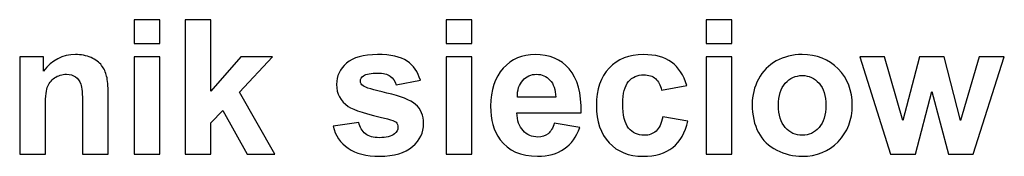
# Model space of a CAD drawing. Units: centimetres. Extents: x -13.9 to 13.4, y -9.4 to 9.5.
# Drawn here: x -10.3 to -5.9, y -4.5 to -3.9 of the extents above; entities that cross this region are included whole.
import ezdxf

# ---------------------------------------------------------------- set-up
doc = ezdxf.new("R2010")
doc.units = ezdxf.units.CM
doc.header["$MEASUREMENT"] = 0
doc.layers.add('Warstwa 1', color=7, linetype='Continuous')

msp = doc.modelspace()

# ---------------------------------------------------------------- linework, layer by layer
at = {"layer": 'Warstwa 1'}
for points, knots in [([(-9.81713, -3.96427), (-9.81713, -3.96427), (-9.81713, -3.85675), (-9.81713, -3.85675), (-9.81713, -3.85675), (-9.81713, -3.85675), (-9.701, -3.85675), (-9.701, -3.85675), (-9.701, -3.85675), (-9.701, -3.85675), (-9.701, -3.96427), (-9.701, -3.96427), (-9.701, -3.96427), (-9.701, -3.96427), (-9.81713, -3.96427), (-9.81713, -3.96427)], [0, 0, 0, 0, 0.2, 0.2, 0.2, 0.2, 0.4, 0.4, 0.4, 0.4, 0.6, 0.6, 0.6, 0.6, 1, 1, 1, 1]), ([(-9.58613, -4.46282), (-9.58613, -4.46282), (-9.58613, -3.85675), (-9.58613, -3.85675), (-9.58613, -3.85675), (-9.58613, -3.85675), (-9.46986, -3.85675), (-9.46986, -3.85675), (-9.46986, -3.85675), (-9.46986, -3.85675), (-9.46986, -4.17834), (-9.46986, -4.17834), (-9.46986, -4.17834), (-9.46986, -4.17834), (-9.33397, -4.02382), (-9.33397, -4.02382), (-9.33397, -4.02382), (-9.33397, -4.02382), (-9.19088, -4.02382), (-9.19088, -4.02382), (-9.19088, -4.02382), (-9.19088, -4.02382), (-9.34088, -4.18412), (-9.34088, -4.18412), (-9.34088, -4.18412), (-9.34088, -4.18412), (-9.18016, -4.46282), (-9.18016, -4.46282), (-9.18016, -4.46282), (-9.18016, -4.46282), (-9.30532, -4.46282), (-9.30532, -4.46282), (-9.30532, -4.46282), (-9.30532, -4.46282), (-9.41581, -4.26569), (-9.41581, -4.26569), (-9.41581, -4.26569), (-9.41581, -4.26569), (-9.46986, -4.32227), (-9.46986, -4.32227), (-9.46986, -4.32227), (-9.46986, -4.32227), (-9.46986, -4.46282), (-9.46986, -4.46282), (-9.46986, -4.46282), (-9.46986, -4.46282), (-9.58613, -4.46282), (-9.58613, -4.46282)], [0, 0, 0, 0, 0.0769231, 0.0769231, 0.0769231, 0.0769231, 0.1538462, 0.1538462, 0.1538462, 0.1538462, 0.2307692, 0.2307692, 0.2307692, 0.2307692, 0.3076923, 0.3076923, 0.3076923, 0.3076923, 0.3846154, 0.3846154, 0.3846154, 0.3846154, 0.4615385, 0.4615385, 0.4615385, 0.4615385, 0.5384615, 0.5384615, 0.5384615, 0.5384615, 0.6153846, 0.6153846, 0.6153846, 0.6153846, 0.6923077, 0.6923077, 0.6923077, 0.6923077, 0.7692308, 0.7692308, 0.7692308, 0.7692308, 0.8461538, 0.8461538, 0.8461538, 0.8461538, 1, 1, 1, 1]), ([(-8.40489, -3.96427), (-8.40489, -3.96427), (-8.40489, -3.85675), (-8.40489, -3.85675), (-8.40489, -3.85675), (-8.40489, -3.85675), (-8.28876, -3.85675), (-8.28876, -3.85675), (-8.28876, -3.85675), (-8.28876, -3.85675), (-8.28876, -3.96427), (-8.28876, -3.96427), (-8.28876, -3.96427), (-8.28876, -3.96427), (-8.40489, -3.96427), (-8.40489, -3.96427)], [0, 0, 0, 0, 0.2, 0.2, 0.2, 0.2, 0.4, 0.4, 0.4, 0.4, 0.6, 0.6, 0.6, 0.6, 1, 1, 1, 1]), ([(-7.22788, -3.96427), (-7.22788, -3.96427), (-7.22788, -3.85675), (-7.22788, -3.85675), (-7.22788, -3.85675), (-7.22788, -3.85675), (-7.11175, -3.85675), (-7.11175, -3.85675), (-7.11175, -3.85675), (-7.11175, -3.85675), (-7.11175, -3.96427), (-7.11175, -3.96427), (-7.11175, -3.96427), (-7.11175, -3.96427), (-7.22788, -3.96427), (-7.22788, -3.96427)], [0, 0, 0, 0, 0.2, 0.2, 0.2, 0.2, 0.4, 0.4, 0.4, 0.4, 0.6, 0.6, 0.6, 0.6, 1, 1, 1, 1]), ([(-9.93495, -4.46282), (-9.93495, -4.46282), (-10.05109, -4.46282), (-10.05109, -4.46282), (-10.05109, -4.46282), (-10.05109, -4.46282), (-10.05109, -4.23873), (-10.05109, -4.23873), (-10.05109, -4.23873), (-10.05109, -4.19132), (-10.05363, -4.1607), (-10.05857, -4.14673), (-10.05857, -4.14673), (-10.06351, -4.1329), (-10.07169, -4.12204), (-10.08284, -4.11427), (-10.08284, -4.11427), (-10.09399, -4.10665), (-10.10739, -4.1027), (-10.12306, -4.1027), (-10.12306, -4.1027), (-10.14324, -4.1027), (-10.1613, -4.10821), (-10.17724, -4.11921), (-10.17724, -4.11921), (-10.19319, -4.13036), (-10.2042, -4.1449), (-10.21012, -4.1631), (-10.21012, -4.1631), (-10.21605, -4.1813), (-10.21901, -4.21489), (-10.21901, -4.26399), (-10.21901, -4.26399), (-10.21901, -4.26399), (-10.21901, -4.46282), (-10.21901, -4.46282), (-10.21901, -4.46282), (-10.21901, -4.46282), (-10.33515, -4.46282), (-10.33515, -4.46282), (-10.33515, -4.46282), (-10.33515, -4.46282), (-10.33515, -4.02382), (-10.33515, -4.02382), (-10.33515, -4.02382), (-10.33515, -4.02382), (-10.22734, -4.02382), (-10.22734, -4.02382), (-10.22734, -4.02382), (-10.22734, -4.02382), (-10.22734, -4.08831), (-10.22734, -4.08831), (-10.22734, -4.08831), (-10.18896, -4.03864), (-10.1407, -4.0138), (-10.08256, -4.0138), (-10.08256, -4.0138), (-10.05702, -4.0138), (-10.03345, -4.01846), (-10.01228, -4.02763), (-10.01228, -4.02763), (-9.99112, -4.03694), (-9.97503, -4.04866), (-9.96416, -4.06305), (-9.96416, -4.06305), (-9.9533, -4.07744), (-9.94568, -4.09367), (-9.94145, -4.11188), (-9.94145, -4.11188), (-9.93707, -4.13008), (-9.93495, -4.15604), (-9.93495, -4.18991), (-9.93495, -4.18991), (-9.93495, -4.18991), (-9.93495, -4.46282), (-9.93495, -4.46282)], [0, 0, 0, 0, 0.05, 0.05, 0.05, 0.05, 0.1, 0.1, 0.1, 0.1, 0.15, 0.15, 0.15, 0.15, 0.2, 0.2, 0.2, 0.2, 0.25, 0.25, 0.25, 0.25, 0.3, 0.3, 0.3, 0.3, 0.35, 0.35, 0.35, 0.35, 0.4, 0.4, 0.4, 0.4, 0.45, 0.45, 0.45, 0.45, 0.5, 0.5, 0.5, 0.5, 0.55, 0.55, 0.55, 0.55, 0.6, 0.6, 0.6, 0.6, 0.65, 0.65, 0.65, 0.65, 0.7, 0.7, 0.7, 0.7, 0.75, 0.75, 0.75, 0.75, 0.8, 0.8, 0.8, 0.8, 0.85, 0.85, 0.85, 0.85, 0.9, 0.9, 0.9, 0.9, 1, 1, 1, 1]), ([(-9.81713, -4.46282), (-9.81713, -4.46282), (-9.81713, -4.02382), (-9.81713, -4.02382), (-9.81713, -4.02382), (-9.81713, -4.02382), (-9.701, -4.02382), (-9.701, -4.02382), (-9.701, -4.02382), (-9.701, -4.02382), (-9.701, -4.46282), (-9.701, -4.46282), (-9.701, -4.46282), (-9.701, -4.46282), (-9.81713, -4.46282), (-9.81713, -4.46282)], [0, 0, 0, 0, 0.2, 0.2, 0.2, 0.2, 0.4, 0.4, 0.4, 0.4, 0.6, 0.6, 0.6, 0.6, 1, 1, 1, 1]), ([(-8.9167, -4.33751), (-8.9167, -4.33751), (-8.80015, -4.31973), (-8.80015, -4.31973), (-8.80015, -4.31973), (-8.79521, -4.34231), (-8.78519, -4.35953), (-8.76995, -4.37124), (-8.76995, -4.37124), (-8.75485, -4.38295), (-8.73368, -4.38888), (-8.70631, -4.38888), (-8.70631, -4.38888), (-8.67625, -4.38888), (-8.65367, -4.38337), (-8.63857, -4.37223), (-8.63857, -4.37223), (-8.62827, -4.36461), (-8.62319, -4.35416), (-8.62319, -4.34132), (-8.62319, -4.34132), (-8.62319, -4.33243), (-8.62601, -4.3251), (-8.63152, -4.31931), (-8.63152, -4.31931), (-8.6373, -4.31381), (-8.65028, -4.30873), (-8.67032, -4.30407), (-8.67032, -4.30407), (-8.76402, -4.28347), (-8.82343, -4.26456), (-8.84855, -4.24748), (-8.84855, -4.24748), (-8.88326, -4.22378), (-8.90062, -4.19076), (-8.90062, -4.14856), (-8.90062, -4.14856), (-8.90062, -4.11061), (-8.88566, -4.07857), (-8.8556, -4.05275), (-8.8556, -4.05275), (-8.82555, -4.02678), (-8.77898, -4.0138), (-8.7159, -4.0138), (-8.7159, -4.0138), (-8.65579, -4.0138), (-8.61106, -4.02368), (-8.58185, -4.04315), (-8.58185, -4.04315), (-8.55264, -4.06277), (-8.5326, -4.0917), (-8.52159, -4.13008), (-8.52159, -4.13008), (-8.52159, -4.13008), (-8.63109, -4.15026), (-8.63109, -4.15026), (-8.63109, -4.15026), (-8.63575, -4.13318), (-8.64464, -4.12006), (-8.65776, -4.11103), (-8.65776, -4.11103), (-8.67089, -4.10186), (-8.68951, -4.09734), (-8.71378, -4.09734), (-8.71378, -4.09734), (-8.74441, -4.09734), (-8.76628, -4.10157), (-8.77954, -4.11018), (-8.77954, -4.11018), (-8.78829, -4.11625), (-8.79267, -4.12415), (-8.79267, -4.13375), (-8.79267, -4.13375), (-8.79267, -4.14207), (-8.78886, -4.14899), (-8.78109, -4.15477), (-8.78109, -4.15477), (-8.77065, -4.16253), (-8.73453, -4.1734), (-8.67258, -4.18751), (-8.67258, -4.18751), (-8.61077, -4.20148), (-8.56759, -4.2187), (-8.54304, -4.23916), (-8.54304, -4.23916), (-8.51877, -4.2599), (-8.50663, -4.28869), (-8.50663, -4.32552), (-8.50663, -4.32552), (-8.50663, -4.36574), (-8.52343, -4.40045), (-8.55715, -4.42938), (-8.55715, -4.42938), (-8.59074, -4.4583), (-8.64041, -4.4727), (-8.70631, -4.4727), (-8.70631, -4.4727), (-8.76614, -4.4727), (-8.81341, -4.46056), (-8.84841, -4.43629), (-8.84841, -4.43629), (-8.88326, -4.41216), (-8.90598, -4.37914), (-8.9167, -4.33751)], [0, 0, 0, 0, 0.037037, 0.037037, 0.037037, 0.037037, 0.0740741, 0.0740741, 0.0740741, 0.0740741, 0.1111111, 0.1111111, 0.1111111, 0.1111111, 0.1481481, 0.1481481, 0.1481481, 0.1481481, 0.1851852, 0.1851852, 0.1851852, 0.1851852, 0.2222222, 0.2222222, 0.2222222, 0.2222222, 0.2592593, 0.2592593, 0.2592593, 0.2592593, 0.2962963, 0.2962963, 0.2962963, 0.2962963, 0.3333333, 0.3333333, 0.3333333, 0.3333333, 0.3703704, 0.3703704, 0.3703704, 0.3703704, 0.4074074, 0.4074074, 0.4074074, 0.4074074, 0.4444444, 0.4444444, 0.4444444, 0.4444444, 0.4814815, 0.4814815, 0.4814815, 0.4814815, 0.5185185, 0.5185185, 0.5185185, 0.5185185, 0.5555556, 0.5555556, 0.5555556, 0.5555556, 0.5925926, 0.5925926, 0.5925926, 0.5925926, 0.6296296, 0.6296296, 0.6296296, 0.6296296, 0.6666667, 0.6666667, 0.6666667, 0.6666667, 0.7037037, 0.7037037, 0.7037037, 0.7037037, 0.7407407, 0.7407407, 0.7407407, 0.7407407, 0.7777778, 0.7777778, 0.7777778, 0.7777778, 0.8148148, 0.8148148, 0.8148148, 0.8148148, 0.8518519, 0.8518519, 0.8518519, 0.8518519, 0.8888889, 0.8888889, 0.8888889, 0.8888889, 0.9259259, 0.9259259, 0.9259259, 0.9259259, 1, 1, 1, 1]), ([(-8.40489, -4.46282), (-8.40489, -4.46282), (-8.40489, -4.02382), (-8.40489, -4.02382), (-8.40489, -4.02382), (-8.40489, -4.02382), (-8.28876, -4.02382), (-8.28876, -4.02382), (-8.28876, -4.02382), (-8.28876, -4.02382), (-8.28876, -4.46282), (-8.28876, -4.46282), (-8.28876, -4.46282), (-8.28876, -4.46282), (-8.40489, -4.46282), (-8.40489, -4.46282)], [0, 0, 0, 0, 0.2, 0.2, 0.2, 0.2, 0.4, 0.4, 0.4, 0.4, 0.6, 0.6, 0.6, 0.6, 1, 1, 1, 1]), ([(-7.91552, -4.32312), (-7.91552, -4.32312), (-7.79967, -4.34245), (-7.79967, -4.34245), (-7.79967, -4.34245), (-7.81462, -4.38493), (-7.83805, -4.41724), (-7.87022, -4.4394), (-7.87022, -4.4394), (-7.90225, -4.46169), (-7.94247, -4.4727), (-7.99073, -4.4727), (-7.99073, -4.4727), (-8.06707, -4.4727), (-8.12352, -4.44786), (-8.16021, -4.39791), (-8.16021, -4.39791), (-8.18913, -4.35797), (-8.20367, -4.30746), (-8.20367, -4.24664), (-8.20367, -4.24664), (-8.20367, -4.17382), (-8.18462, -4.11681), (-8.14652, -4.07561), (-8.14652, -4.07561), (-8.10856, -4.0344), (-8.06044, -4.0138), (-8.0023, -4.0138), (-8.0023, -4.0138), (-7.93697, -4.0138), (-7.88546, -4.03539), (-7.84764, -4.07857), (-7.84764, -4.07857), (-7.80997, -4.12175), (-7.7919, -4.18779), (-7.79346, -4.27683), (-7.79346, -4.27683), (-7.79346, -4.27683), (-8.08457, -4.27683), (-8.08457, -4.27683), (-8.08457, -4.27683), (-8.08372, -4.31127), (-8.07441, -4.33808), (-8.05649, -4.35713), (-8.05649, -4.35713), (-8.03857, -4.37632), (-8.01613, -4.38591), (-7.98946, -4.38591), (-7.98946, -4.38591), (-7.97126, -4.38591), (-7.95602, -4.38098), (-7.9436, -4.3711), (-7.9436, -4.3711), (-7.93118, -4.36108), (-7.92173, -4.34513), (-7.91552, -4.32312)], [0, 0, 0, 0, 0.0666667, 0.0666667, 0.0666667, 0.0666667, 0.1333333, 0.1333333, 0.1333333, 0.1333333, 0.2, 0.2, 0.2, 0.2, 0.2666667, 0.2666667, 0.2666667, 0.2666667, 0.3333333, 0.3333333, 0.3333333, 0.3333333, 0.4, 0.4, 0.4, 0.4, 0.4666667, 0.4666667, 0.4666667, 0.4666667, 0.5333333, 0.5333333, 0.5333333, 0.5333333, 0.6, 0.6, 0.6, 0.6, 0.6666667, 0.6666667, 0.6666667, 0.6666667, 0.7333333, 0.7333333, 0.7333333, 0.7333333, 0.8, 0.8, 0.8, 0.8, 0.8666667, 0.8666667, 0.8666667, 0.8666667, 1, 1, 1, 1]), ([(-7.31593, -4.15364), (-7.31593, -4.15364), (-7.43052, -4.17425), (-7.43052, -4.17425), (-7.43052, -4.17425), (-7.43433, -4.15139), (-7.44308, -4.13417), (-7.45676, -4.1226), (-7.45676, -4.1226), (-7.47045, -4.11103), (-7.48809, -4.10524), (-7.50982, -4.10524), (-7.50982, -4.10524), (-7.53889, -4.10524), (-7.56189, -4.11526), (-7.57911, -4.13516), (-7.57911, -4.13516), (-7.59632, -4.1552), (-7.60493, -4.18864), (-7.60493, -4.23549), (-7.60493, -4.23549), (-7.60493, -4.28756), (-7.59618, -4.32439), (-7.57868, -4.34584), (-7.57868, -4.34584), (-7.56119, -4.36729), (-7.53776, -4.37801), (-7.50827, -4.37801), (-7.50827, -4.37801), (-7.48612, -4.37801), (-7.46819, -4.3718), (-7.45408, -4.35924), (-7.45408, -4.35924), (-7.43997, -4.34669), (-7.43009, -4.3251), (-7.42431, -4.29461), (-7.42431, -4.29461), (-7.42431, -4.29461), (-7.31015, -4.31395), (-7.31015, -4.31395), (-7.31015, -4.31395), (-7.322, -4.3663), (-7.34486, -4.40595), (-7.37845, -4.43262), (-7.37845, -4.43262), (-7.41203, -4.45943), (-7.45705, -4.4727), (-7.51363, -4.4727), (-7.51363, -4.4727), (-7.57784, -4.4727), (-7.62906, -4.45252), (-7.66716, -4.41202), (-7.66716, -4.41202), (-7.7054, -4.37152), (-7.72445, -4.31536), (-7.72445, -4.24367), (-7.72445, -4.24367), (-7.72445, -4.17128), (-7.70526, -4.11484), (-7.66702, -4.07448), (-7.66702, -4.07448), (-7.62864, -4.03398), (-7.57685, -4.0138), (-7.51152, -4.0138), (-7.51152, -4.0138), (-7.45803, -4.0138), (-7.41556, -4.02537), (-7.38395, -4.04838), (-7.38395, -4.04838), (-7.35248, -4.07138), (-7.32976, -4.10651), (-7.31593, -4.15364)], [0, 0, 0, 0, 0.0526316, 0.0526316, 0.0526316, 0.0526316, 0.1052632, 0.1052632, 0.1052632, 0.1052632, 0.1578947, 0.1578947, 0.1578947, 0.1578947, 0.2105263, 0.2105263, 0.2105263, 0.2105263, 0.2631579, 0.2631579, 0.2631579, 0.2631579, 0.3157895, 0.3157895, 0.3157895, 0.3157895, 0.3684211, 0.3684211, 0.3684211, 0.3684211, 0.4210526, 0.4210526, 0.4210526, 0.4210526, 0.4736842, 0.4736842, 0.4736842, 0.4736842, 0.5263158, 0.5263158, 0.5263158, 0.5263158, 0.5789474, 0.5789474, 0.5789474, 0.5789474, 0.6315789, 0.6315789, 0.6315789, 0.6315789, 0.6842105, 0.6842105, 0.6842105, 0.6842105, 0.7368421, 0.7368421, 0.7368421, 0.7368421, 0.7894737, 0.7894737, 0.7894737, 0.7894737, 0.8421053, 0.8421053, 0.8421053, 0.8421053, 0.8947368, 0.8947368, 0.8947368, 0.8947368, 1, 1, 1, 1]), ([(-7.22788, -4.46282), (-7.22788, -4.46282), (-7.22788, -4.02382), (-7.22788, -4.02382), (-7.22788, -4.02382), (-7.22788, -4.02382), (-7.11175, -4.02382), (-7.11175, -4.02382), (-7.11175, -4.02382), (-7.11175, -4.02382), (-7.11175, -4.46282), (-7.11175, -4.46282), (-7.11175, -4.46282), (-7.11175, -4.46282), (-7.22788, -4.46282), (-7.22788, -4.46282)], [0, 0, 0, 0, 0.2, 0.2, 0.2, 0.2, 0.4, 0.4, 0.4, 0.4, 0.6, 0.6, 0.6, 0.6, 1, 1, 1, 1]), ([(-7.0196, -4.23704), (-7.0196, -4.19852), (-7.01001, -4.16112), (-6.9911, -4.125), (-6.9911, -4.125), (-6.97205, -4.08902), (-6.9451, -4.06136), (-6.91024, -4.04245), (-6.91024, -4.04245), (-6.87539, -4.0234), (-6.83644, -4.0138), (-6.7934, -4.0138), (-6.7934, -4.0138), (-6.72708, -4.0138), (-6.67261, -4.03539), (-6.63013, -4.07857), (-6.63013, -4.07857), (-6.58766, -4.12175), (-6.56649, -4.17622), (-6.56649, -4.24212), (-6.56649, -4.24212), (-6.56649, -4.30844), (-6.58794, -4.36348), (-6.6307, -4.40722), (-6.6307, -4.40722), (-6.6736, -4.45097), (-6.7275, -4.4727), (-6.79255, -4.4727), (-6.79255, -4.4727), (-6.83291, -4.4727), (-6.87115, -4.46367), (-6.9077, -4.44546), (-6.9077, -4.44546), (-6.94425, -4.42726), (-6.97205, -4.40059), (-6.9911, -4.36545), (-6.9911, -4.36545), (-7.01001, -4.33032), (-7.0196, -4.28756), (-7.0196, -4.23704)], [0, 0, 0, 0, 0.0909091, 0.0909091, 0.0909091, 0.0909091, 0.1818182, 0.1818182, 0.1818182, 0.1818182, 0.2727273, 0.2727273, 0.2727273, 0.2727273, 0.3636364, 0.3636364, 0.3636364, 0.3636364, 0.4545455, 0.4545455, 0.4545455, 0.4545455, 0.5454545, 0.5454545, 0.5454545, 0.5454545, 0.6363636, 0.6363636, 0.6363636, 0.6363636, 0.7272727, 0.7272727, 0.7272727, 0.7272727, 0.8181818, 0.8181818, 0.8181818, 0.8181818, 1, 1, 1, 1]), ([(-6.39364, -4.46282), (-6.39364, -4.46282), (-6.53263, -4.02382), (-6.53263, -4.02382), (-6.53263, -4.02382), (-6.53263, -4.02382), (-6.41974, -4.02382), (-6.41974, -4.02382), (-6.41974, -4.02382), (-6.41974, -4.02382), (-6.33747, -4.31155), (-6.33747, -4.31155), (-6.33747, -4.31155), (-6.33747, -4.31155), (-6.26184, -4.02382), (-6.26184, -4.02382), (-6.26184, -4.02382), (-6.26184, -4.02382), (-6.1498, -4.02382), (-6.1498, -4.02382), (-6.1498, -4.02382), (-6.1498, -4.02382), (-6.07656, -4.31155), (-6.07656, -4.31155), (-6.07656, -4.31155), (-6.07656, -4.31155), (-5.9926, -4.02382), (-5.9926, -4.02382), (-5.9926, -4.02382), (-5.9926, -4.02382), (-5.87816, -4.02382), (-5.87816, -4.02382), (-5.87816, -4.02382), (-5.87816, -4.02382), (-6.01913, -4.46282), (-6.01913, -4.46282), (-6.01913, -4.46282), (-6.01913, -4.46282), (-6.13075, -4.46282), (-6.13075, -4.46282), (-6.13075, -4.46282), (-6.13075, -4.46282), (-6.20638, -4.18046), (-6.20638, -4.18046), (-6.20638, -4.18046), (-6.20638, -4.18046), (-6.28075, -4.46282), (-6.28075, -4.46282), (-6.28075, -4.46282), (-6.28075, -4.46282), (-6.39364, -4.46282), (-6.39364, -4.46282)], [0, 0, 0, 0, 0.0714286, 0.0714286, 0.0714286, 0.0714286, 0.1428571, 0.1428571, 0.1428571, 0.1428571, 0.2142857, 0.2142857, 0.2142857, 0.2142857, 0.2857143, 0.2857143, 0.2857143, 0.2857143, 0.3571429, 0.3571429, 0.3571429, 0.3571429, 0.4285714, 0.4285714, 0.4285714, 0.4285714, 0.5, 0.5, 0.5, 0.5, 0.5714286, 0.5714286, 0.5714286, 0.5714286, 0.6428571, 0.6428571, 0.6428571, 0.6428571, 0.7142857, 0.7142857, 0.7142857, 0.7142857, 0.7857143, 0.7857143, 0.7857143, 0.7857143, 0.8571429, 0.8571429, 0.8571429, 0.8571429, 1, 1, 1, 1]), ([(-7.90889, -4.20571), (-7.90973, -4.17199), (-7.91834, -4.14645), (-7.93485, -4.12895), (-7.93485, -4.12895), (-7.95136, -4.11145), (-7.97154, -4.1027), (-7.99525, -4.1027), (-7.99525, -4.1027), (-8.02065, -4.1027), (-8.04153, -4.11202), (-8.05804, -4.1305), (-8.05804, -4.1305), (-8.07455, -4.14885), (-8.08274, -4.17396), (-8.08245, -4.20571), (-8.08245, -4.20571), (-8.08245, -4.20571), (-7.90889, -4.20571), (-7.90889, -4.20571)], [0, 0, 0, 0, 0.1666667, 0.1666667, 0.1666667, 0.1666667, 0.3333333, 0.3333333, 0.3333333, 0.3333333, 0.5, 0.5, 0.5, 0.5, 0.6666667, 0.6666667, 0.6666667, 0.6666667, 1, 1, 1, 1]), ([(-6.9005, -4.24325), (-6.9005, -4.28685), (-6.8902, -4.32016), (-6.86946, -4.3433), (-6.86946, -4.3433), (-6.84886, -4.36644), (-6.82332, -4.37801), (-6.79298, -4.37801), (-6.79298, -4.37801), (-6.76264, -4.37801), (-6.73724, -4.36644), (-6.71678, -4.3433), (-6.71678, -4.3433), (-6.69618, -4.32016), (-6.68587, -4.28657), (-6.68587, -4.2424), (-6.68587, -4.2424), (-6.68587, -4.19951), (-6.69618, -4.16634), (-6.71678, -4.1432), (-6.71678, -4.1432), (-6.73724, -4.12006), (-6.76264, -4.10849), (-6.79298, -4.10849), (-6.79298, -4.10849), (-6.82332, -4.10849), (-6.84886, -4.12006), (-6.86946, -4.1432), (-6.86946, -4.1432), (-6.8902, -4.16634), (-6.9005, -4.19979), (-6.9005, -4.24325)], [0, 0, 0, 0, 0.1111111, 0.1111111, 0.1111111, 0.1111111, 0.2222222, 0.2222222, 0.2222222, 0.2222222, 0.3333333, 0.3333333, 0.3333333, 0.3333333, 0.4444444, 0.4444444, 0.4444444, 0.4444444, 0.5555556, 0.5555556, 0.5555556, 0.5555556, 0.6666667, 0.6666667, 0.6666667, 0.6666667, 0.7777778, 0.7777778, 0.7777778, 0.7777778, 1, 1, 1, 1])]:
    msp.add_open_spline(points, degree=3, knots=knots, dxfattribs=at)

doc.saveas('drawing.dxf')
